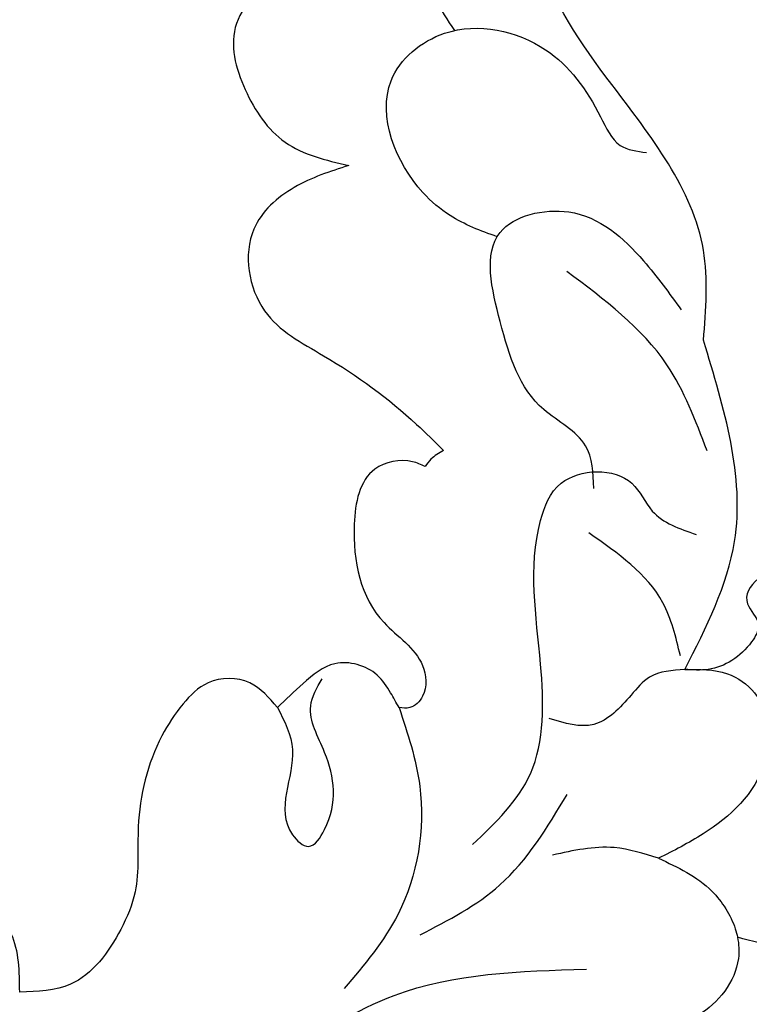
# Model space of a CAD drawing. Units: millimetres. Extents: x 4645 to 6745, y 2665 to 4150.
# Drawn here: x 6494 to 6501, y 3558 to 3567 of the extents above; entities that cross this region are included whole.
import ezdxf

# ---------------------------------------------------------------- set-up
doc = ezdxf.new("R2010")
doc.units = ezdxf.units.MM
doc.linetypes.add('HIDDEN', pattern=[9.525, 6.35, -3.175])
for name, color, linetype in [('H-05.木作(粗線)', 3, 'Continuous'), ('H-06.木作(細線)', 8, 'Continuous'), ('H-07.木作(中線)', 6, 'Continuous'), ('H-08.木作(細線)', 8, 'Continuous')]:
    doc.layers.add(name, color=color, linetype=linetype)

# ---------------------------------------------------------------- blocks, each defined once
blk = doc.blocks.new('SE-21077')
at = {"layer": 'H-08.木作(細線)'}
for points in [[(-34.121, 11.035), (-38.065, 8.868), (-45.047, 7.913)], [(-38.241, -1.589), (-38.993, 1.265), (-38.203, 5.913), (-36.252, 8.611)], [(-33.82, -1.597), (-32.816, -2.489), (-31.302, -2.489), (-30.39, -1.725), (-29.625, -0.564), (-28.763, 2.741), (-28.65, 5.105), (-28.127, 6.467), (-26.304, 8.461), (-24.456, 8.746)], [(-24.456, 8.746), (-24.149, 6.625), (-22.579, 5.073), (-20.632, 4.632), (-17.512, 5.149)], [(-39.002, 6.668), (-41.904, 4.854), (-44.347, 1.565)], [(-48.63, -2.978), (-50.171, -2.819), (-51.154, -2.127), (-51.516, 0.418), (-49.293, 2.996), (-47.668, 3.884)], [(-47.668, 3.884), (-46.06, 3.498), (-43.821, 3.769)], [(-40.915, 3.389), (-43.012, 0.816), (-43.383, -3.163), (-43.383, -8.388), (-44.126, -9.74), (-46.701, -9.74), (-47.444, -8.733), (-49.037, -7.884)], [(-33.82, -1.597), (-34.369, -0.066), (-34.369, 3.029), (-34.951, 3.45), (-35.534, 2.844), (-35.534, 0.04), (-35.031, -1.652), (-35.442, -2.64)], [(-48.63, -2.978), (-47.345, -2.697), (-46.672, -2.043), (-45.315, -0.979), (-43.693, -1.194)], [(-39.189, -10.353), (-38.728, -10.525), (-37.363, -10.255), (-36.611, -8.25), (-37.694, -4.68), (-39.094, -3.121), (-39.094, -2.004), (-38.63, -1.589), (-38.241, -1.589)], [(-38.241, -1.589), (-37.934, -2.13), (-37.444, -2.772), (-35.913, -3.186), (-34.752, -2.465), (-33.82, -1.597)], [(-55.425, -7.444), (-52.529, -6.979), (-50.908, -5.36), (-51.296, -4.606), (-51.05, -3.977), (-49.472, -2.978), (-48.63, -2.978)], [(-48.63, -2.978), (-50.431, -7.626), (-49.302, -14.935)], [(-48.462, -3.477), (-47.825, -5.401), (-45.134, -7.938)], [(-45.322, -9.555), (-45.018, -11.105), (-43.501, -12.419), (-41.915, -15.616), (-41.915, -18.854), (-44.409, -19.6), (-47.123, -17.82), (-48.497, -16.04)], [(-39.855, -10.933), (-39.4, -10.614), (-39.189, -10.353)], [(-49.433, -10.922), (-47.977, -14.044), (-44.337, -17.439)], [(-36.412, -21.289), (-34.433, -20.489), (-32.965, -18.978), (-33.353, -16.008), (-35.501, -14.375), (-38.88, -11.879), (-39.855, -10.933)], [(-39.607, -42.138), (-41.192, -42.899), (-45.411, -43.361), (-49.664, -42.681), (-53.919, -40.07), (-56.219, -36.642), (-58.523, -28.404), (-57.803, -22.163), (-54.684, -16.842), (-53.968, -13.761), (-54.535, -11.827), (-55.824, -12.077), (-56.943, -13.123)], [(-49.302, -14.935), (-49.302, -18.213), (-45.968, -24.232), (-43.304, -29.025), (-43.304, -32.055), (-44.517, -33.949), (-44.841, -35.306), (-42.891, -36.377), (-41.434, -36.049)], [(-35.498, -27.905), (-34.215, -28.055), (-32.335, -26.445), (-32.651, -24.045), (-34.099, -22.134), (-36.412, -21.289)]]:
    blk.add_spline(points, degree=3, dxfattribs=at)
for points, knots in [([(-50.538, 6.753), (-50.59, 7.011), (-50.652, 8.132), (-49.011, 10.198), (-46.951, 10.148), (-45.772, 10.119)], [4.140861, 4.140861, 4.140861, 4.140861, 4.911322, 7.440276, 10.817254, 10.817254, 10.817254, 10.817254]), ([(-54.702, 7.211), (-53.835, 7.215), (-52.425, 7.221), (-51.061, 6.896), (-50.538, 6.753)], [0, 0, 0, 0, 2.585679, 4.207378, 4.207378, 4.207378, 4.207378]), ([(-47.668, 3.884), (-48.365, 4.208), (-49.534, 4.751), (-50.292, 5.938), (-50.457, 6.448), (-50.49, 6.549), (-50.517, 6.652), (-50.543, 6.755)], [0, 0, 0, 0, 2.283775, 3.834493, 3.834493, 3.834493, 4.142858, 4.142858, 4.142858, 4.142858]), ([(-50.607, -48.228), (-52.512, -47.264), (-60.146, -42.105), (-62.311, -29.522), (-61.877, -19.371), (-61.376, -16.382)], [23.304139, 23.304139, 23.304139, 23.304139, 29.452147, 49.11339, 58.316696, 58.316696, 58.316696, 58.316696]), ([(-41.807, -18.699), (-41.205, -18.906), (-40.218, -19.3), (-38.336, -20.872), (-37.017, -24.117), (-40.142, -26.726), (-43.718, -25.911), (-45.305, -23.711), (-46.094, -21.905), (-46.886, -21.802), (-47.236, -21.757)], [0.739166, 0.739166, 0.739166, 0.739166, 2.62436, 3.919968, 8.141833, 10.739742, 14.457365, 17.607443, 18.86389, 19.859156, 19.859156, 19.859156, 19.859156]), ([(-41.434, -36.049), (-40.695, -35.634), (-39.018, -34.692), (-38.493, -31.586), (-38.753, -28.61), (-39.748, -26.947), (-40.252, -26.19)], [0, 0, 0, 0, 2.43303, 5.524115, 8.62512, 11.307149, 11.307149, 11.307149, 11.307149])]:
    blk.add_open_spline(points, degree=3, knots=knots, dxfattribs=at)
blk = doc.blocks.new('AD-0002-01')
at = {"layer": 'H-07.木作(中線)'}
blk.add_lwpolyline([(15742.179, -31568.977), (15742.179, -30878.788), (15782.179, -30878.788, -0.869565), (16242.179, -30878.788), (16282.179, -30878.788), (16282.179, -31568.977)], format="xyb", dxfattribs=at)
at = {"layer": 'H-08.木作(細線)'}
for points in [[(15752.179, -31568.977), (15752.179, -30888.788), (15791.046, -30888.788, -0.904431), (16233.312, -30888.788), (16272.179, -30888.788), (16272.179, -31568.977)], [(15753.498, -31568.977), (15753.498, -30890.107), (15792.242, -30890.107, -0.909352), (16232.116, -30890.107), (16270.859, -30890.107), (16270.859, -31568.977)], [(15754.808, -31568.977), (15754.808, -30891.417), (15793.436, -30891.417, -0.914316), (16230.922, -30891.417), (16269.55, -30891.417), (16269.55, -31568.977)], [(15807.381, -30844.11, -0.724496), (16216.845, -30843.708, -0.724496)], [(15811.025, -30843.309, -0.718644), (16213.365, -30843.406, -0.718644)], [(15813.809, -30844.444, -0.720743), (16210.829, -30845.282, -0.720743)]]:
    blk.add_lwpolyline(points, format="xyb", dxfattribs=at)
at = {"layer": 'H-08.木作(細線)', "rotation": 180}
blk.add_blockref('SE-21077', (16012.551, -30793.921), dxfattribs=at)

msp = doc.modelspace()

# ---------------------------------------------------------------- linework, layer by layer
at = {"layer": 'H-05.木作(粗線)', "color": 2, "linetype": 'HIDDEN', "ltscale": 0.5}
msp.add_circle((6487.0708, 3489.2302), 110.8906, dxfattribs=at)

# ---------------------------------------------------------------- block references
at = {"layer": 'H-06.木作(細線)', "xscale": 0.2711529333333335, "yscale": 0.2711529333333335, "zscale": 0.2711529333333335}
msp.add_blockref('AD-0002-01', (2145.3215, 11910.0458), dxfattribs=at)

doc.saveas('drawing.dxf')
